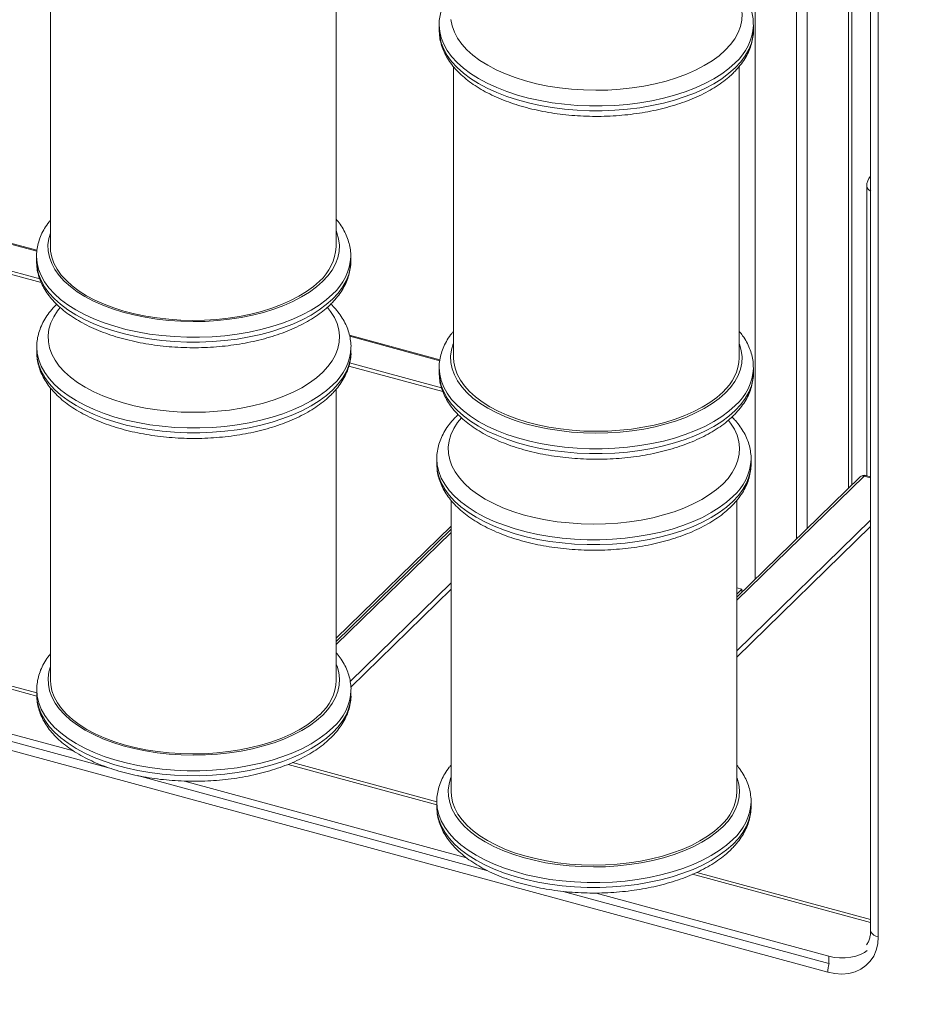
# Model space of a CAD drawing. Units: millimetres. Extents: x -3645 to 28412, y -3708 to 6184.
# Drawn here: x 11097 to 11414, y -1674 to -1330 of the extents above; entities that cross this region are included whole.
import ezdxf

# ---------------------------------------------------------------- set-up
doc = ezdxf.new("R2010")
doc.units = ezdxf.units.MM

msp = doc.modelspace()

# ---------------------------------------------------------------- linework, layer by layer
at = {"color": 8, "linetype": 'Continuous', "lineweight": 15}
for p, q in [((11354.13, -1181.31), (11354.13, -1525.76)), ((11386.8, -1188.73), (11386.8, -1493.87)), ((11102.75, -1410.89), (11069.55, -1401.87)), ((11069.3, -1411.12), (11103.73, -1420.47)), ((11243.76, -1449.21), (11212.25, -1440.65)), ((11212.23, -1449.96), (11244.42, -1458.71)), ((11392.3, -1489.58), (11347.76, -1533.06)), ((11394.59, -1490.21), (11392.3, -1489.58)), ((11347.76, -1550.71), (11394.59, -1505)), ((11247.76, -1509.27), (11207.53, -1548.53)), ((11212.41, -1561.43), (11247.76, -1526.92)), ((11047.04, -1551.43), (11102.74, -1566.57)), ((11190.69, -1590.47), (11242.72, -1604.61)), ((11332.28, -1628.95), (11394.59, -1645.89))]:
    msp.add_line(p, q, dxfattribs=at)
at = {"color": 7, "linetype": 'Continuous', "lineweight": 15}
for p, q in [((11368.6, -1185.24), (11368.6, -1511.64)), ((11372.33, -1186.26), (11372.33, -1507.99)), ((11387.96, -1492.75), (11387.96, -1188.55)), ((11394.59, -1194.31), (11394.59, -1648.61)), ((11397.26, -1196.58), (11397.26, -1650.88)), ((11107.46, -1306.97), (11107.46, -1409.3)), ((11207.46, -1409.3), (11207.46, -1307.35)), ((11243.57, -1331.68), (11243.57, -1333.4)), ((11243.57, -1333.4), (11243.57, -1333.61)), ((11353.57, -1333.4), (11353.57, -1331.68)), ((11248.6, -1346.26), (11248.6, -1448.14)), ((11348.6, -1448.14), (11348.6, -1346.14)), ((11393.22, -1388.07), (11393.22, -1489.48)), ((11102.78, -1410.54), (11069.48, -1401.49)), ((11104.26, -1421.78), (11068.98, -1412.19)), ((11102.62, -1412.65), (11102.62, -1414.37)), ((11212.62, -1414.37), (11212.62, -1412.65)), ((11102.62, -1414.37), (11102.62, -1414.58)), ((11243.8, -1448.87), (11212.18, -1440.27)), ((11102.69, -1444.41), (11102.69, -1446.13)), ((11102.69, -1446.13), (11102.7, -1446.34)), ((11212.69, -1446.13), (11212.69, -1444.41)), ((11244.82, -1459.98), (11211.99, -1451.06)), ((11243.57, -1451.69), (11243.57, -1453.4)), ((11243.57, -1453.4), (11243.57, -1453.61)), ((11353.57, -1453.4), (11353.57, -1451.69)), ((11107.53, -1458.73), (11107.53, -1561.07)), ((11207.53, -1561.07), (11207.53, -1459.11)), ((11242.72, -1483.54), (11242.72, -1485.25)), ((11242.72, -1485.25), (11242.73, -1485.46)), ((11352.72, -1485.25), (11352.72, -1483.54)), ((11390.91, -1489.87), (11347.76, -1531.98)), ((11394.59, -1489.85), (11392.83, -1489.37)), ((11247.76, -1498.12), (11247.76, -1600)), ((11347.76, -1600), (11347.76, -1498)), ((11207.53, -1546.33), (11247.76, -1507.06)), ((11247.76, -1508.18), (11207.53, -1547.45)), ((11394.59, -1507.21), (11347.76, -1552.92)), ((11247.76, -1529.13), (11212.63, -1563.42)), ((11349.46, -1529.19), (11347.76, -1528.72)), ((11347.76, -1530.85), (11349.46, -1529.19)), ((11349.46, -1529.19), (11349.46, -1530.31)), ((10911.26, -1532.82), (11128.32, -1591.82)), ((11379.57, -1663.22), (10919.67, -1538.23)), ((11102.69, -1565.48), (11048.6, -1550.78)), ((11009.02, -1556.82), (11115.56, -1585.78)), ((11102.69, -1564.41), (11102.69, -1566.13)), ((11212.69, -1566.13), (11212.69, -1564.41)), ((11102.69, -1566.13), (11102.7, -1566.34)), ((11242.75, -1603.55), (11192.25, -1589.82)), ((11137.94, -1594.43), (11260.6, -1627.77)), ((11154.43, -1596.34), (11253.12, -1623.16)), ((11242.72, -1603.54), (11242.72, -1605.26)), ((11242.72, -1605.26), (11242.73, -1605.47)), ((11352.72, -1605.26), (11352.72, -1603.54)), ((11394.59, -1644.81), (11333.75, -1628.28)), ((11287.01, -1634.94), (11380, -1660.22)), ((11298.57, -1635.52), (11380, -1657.65)), ((11380, -1660.22), (11380, -1657.65))]:
    msp.add_line(p, q, dxfattribs=at)
at = {"color": 8, "linetype": 'Continuous', "lineweight": 15, "flags": 128}
for points in [[(11343.67, -1340.51), (11345.51, -1338.53), (11347.01, -1336.47), (11348.17, -1334.35), (11348.99, -1332.19), (11349.45, -1330), (11349.56, -1327.8), (11349.31, -1325.61), (11348.7, -1323.43), (11347.74, -1321.29), (11346.44, -1319.19), (11344.8, -1317.16), (11342.83, -1315.21), (11340.94, -1313.64)], [(11247.66, -1329.8), (11248.09, -1331.99), (11248.87, -1334.15), (11250, -1336.27), (11251.48, -1338.34), (11253.28, -1340.33), (11255.4, -1342.24), (11257.83, -1344.05), (11260.54, -1345.75), (11263.51, -1347.33), (11266.74, -1348.78), (11270.18, -1350.08), (11273.83, -1351.22), (11277.65, -1352.21), (11281.61, -1353.03), (11285.69, -1353.67), (11289.87, -1354.14), (11294.1, -1354.42), (11298.37, -1354.52), (11302.64, -1354.44), (11306.88, -1354.17), (11311.06, -1353.72), (11315.15, -1353.09), (11319.13, -1352.29), (11322.97, -1351.32), (11326.63, -1350.19), (11330.09, -1348.9), (11333.34, -1347.47), (11336.34, -1345.9), (11339.07, -1344.22), (11341.52, -1342.41), (11343.67, -1340.51), (11343.67, -1340.51)], [(11347.21, -1344.9), (11344.99, -1346.88), (11342.46, -1348.75), (11339.65, -1350.51), (11336.58, -1352.16), (11333.26, -1353.66), (11329.71, -1355.03), (11325.96, -1356.25), (11322.03, -1357.3), (11317.96, -1358.19), (11313.75, -1358.91), (11309.45, -1359.45), (11305.08, -1359.81), (11300.66, -1359.99), (11296.23, -1359.98), (11291.82, -1359.8), (11287.45, -1359.42), (11283.15, -1358.87), (11278.95, -1358.15), (11274.88, -1357.25), (11270.96, -1356.18), (11267.22, -1354.96), (11263.69, -1353.58), (11260.38, -1352.07), (11257.32, -1350.42), (11254.52, -1348.65), (11252.02, -1346.77), (11249.81, -1344.79), (11247.92, -1342.73), (11246.36, -1340.59), (11245.14, -1338.4), (11244.26, -1336.16), (11243.74, -1333.9), (11243.57, -1331.71)], [(11243.57, -1333.61), (11243.74, -1335.61), (11244.26, -1337.88), (11245.14, -1340.11), (11246.36, -1342.31), (11247.92, -1344.44), (11249.81, -1346.51), (11252.02, -1348.48), (11254.52, -1350.36), (11257.32, -1352.13), (11260.38, -1353.78), (11263.69, -1355.3), (11267.22, -1356.67), (11270.96, -1357.9), (11274.88, -1358.96), (11278.95, -1359.86), (11283.15, -1360.59), (11287.45, -1361.14), (11291.82, -1361.51), (11296.23, -1361.7), (11300.66, -1361.7), (11305.08, -1361.52), (11309.45, -1361.16), (11313.75, -1360.62), (11317.96, -1359.91), (11322.03, -1359.02), (11325.96, -1357.96), (11329.71, -1356.75), (11333.26, -1355.38), (11336.58, -1353.87), (11339.65, -1352.23), (11342.46, -1350.46), (11344.99, -1348.59), (11347.21, -1346.62)], [(11347.21, -1346.62), (11349.12, -1344.56), (11350.7, -1342.43), (11351.94, -1340.24), (11352.84, -1338), (11353.38, -1335.74), (11353.57, -1333.46), (11353.57, -1333.4)], [(11107.46, -1404.49), (11106.92, -1406.38), (11106.64, -1408.57), (11106.71, -1410.77), (11107.14, -1412.96), (11107.93, -1415.12), (11109.06, -1417.24), (11110.53, -1419.31), (11112.34, -1421.3), (11114.46, -1423.21), (11116.88, -1425.02), (11119.59, -1426.72), (11122.57, -1428.3), (11125.79, -1429.74), (11129.24, -1431.04), (11132.88, -1432.19), (11136.7, -1433.18), (11140.67, -1433.99), (11144.75, -1434.64), (11148.92, -1435.1), (11153.16, -1435.39), (11157.43, -1435.49), (11161.7, -1435.41), (11165.93, -1435.14), (11170.12, -1434.69), (11174.21, -1434.06), (11178.19, -1433.26), (11182.02, -1432.29), (11185.68, -1431.16), (11189.15, -1429.87), (11192.39, -1428.44), (11195.39, -1426.87), (11198.13, -1425.18), (11200.58, -1423.38), (11202.73, -1421.48)], [(11202.73, -1421.48), (11204.56, -1419.49), (11206.07, -1417.44), (11207.23, -1415.32), (11208.05, -1413.16), (11208.51, -1410.97), (11208.62, -1408.77), (11208.36, -1406.58), (11207.76, -1404.4), (11207.46, -1403.64)], [(11206.27, -1425.87), (11204.04, -1427.84), (11201.52, -1429.72), (11198.71, -1431.48), (11195.63, -1433.12), (11192.31, -1434.63), (11188.77, -1436), (11185.02, -1437.21), (11181.09, -1438.27), (11177.01, -1439.16), (11172.81, -1439.88), (11168.5, -1440.42), (11164.13, -1440.78), (11159.72, -1440.96), (11155.29, -1440.95), (11150.87, -1440.76), (11146.5, -1440.39), (11142.2, -1439.84), (11138.01, -1439.11), (11133.93, -1438.22), (11130.02, -1437.15), (11126.28, -1435.93), (11122.74, -1434.55), (11119.43, -1433.04), (11116.37, -1431.39), (11113.58, -1429.62), (11111.07, -1427.74), (11108.87, -1425.76), (11106.98, -1423.7), (11105.41, -1421.56), (11104.19, -1419.37), (11103.32, -1417.13), (11102.79, -1414.87), (11102.62, -1412.68)], [(11102.62, -1414.58), (11102.79, -1416.58), (11103.32, -1418.85), (11104.19, -1421.08), (11105.41, -1423.28), (11106.98, -1425.41), (11108.87, -1427.47), (11111.07, -1429.45), (11113.58, -1431.33), (11116.37, -1433.1), (11119.43, -1434.75), (11122.74, -1436.27), (11126.28, -1437.64), (11130.02, -1438.87), (11133.93, -1439.93), (11138.01, -1440.83), (11142.2, -1441.56), (11146.5, -1442.11), (11150.87, -1442.48), (11155.29, -1442.67), (11159.72, -1442.67), (11164.13, -1442.49), (11168.5, -1442.13), (11172.81, -1441.59), (11177.01, -1440.87), (11181.09, -1439.98), (11185.02, -1438.93), (11188.77, -1437.71), (11192.31, -1436.35), (11195.63, -1434.84), (11198.71, -1433.2), (11201.52, -1431.43), (11204.04, -1429.56), (11206.27, -1427.59)], [(11206.27, -1427.59), (11208.17, -1425.53), (11209.75, -1423.4), (11211, -1421.21), (11211.89, -1418.97), (11212.43, -1416.71), (11212.62, -1414.43), (11212.62, -1414.37)], [(11110.85, -1430.6), (11109.96, -1431.73), (11108.63, -1433.82), (11107.64, -1435.96), (11106.99, -1438.14), (11106.71, -1440.33), (11106.78, -1442.53), (11107.21, -1444.72), (11108, -1446.88), (11109.13, -1449), (11110.6, -1451.07), (11112.41, -1453.06), (11114.53, -1454.97), (11116.95, -1456.78), (11119.66, -1458.48), (11122.64, -1460.06), (11125.86, -1461.5), (11129.31, -1462.8), (11132.95, -1463.95), (11136.77, -1464.94), (11140.74, -1465.75), (11144.82, -1466.4), (11149, -1466.86), (11153.23, -1467.15), (11157.5, -1467.25), (11161.77, -1467.17), (11166.01, -1466.9), (11170.19, -1466.45), (11174.28, -1465.82), (11178.26, -1465.02), (11182.09, -1464.05), (11185.75, -1462.92), (11189.22, -1461.63), (11192.46, -1460.2), (11195.46, -1458.63), (11198.2, -1456.94), (11200.65, -1455.14), (11202.8, -1453.24)], [(11202.8, -1453.24), (11204.63, -1451.25), (11206.14, -1449.19), (11207.3, -1447.08), (11208.12, -1444.92), (11208.58, -1442.73), (11208.69, -1440.53), (11208.44, -1438.34), (11207.83, -1436.16), (11206.87, -1434.02), (11205.56, -1431.92), (11204.49, -1430.54)], [(11248.6, -1442.99), (11248.51, -1443.24), (11247.87, -1445.41), (11247.58, -1447.61), (11247.66, -1449.81), (11248.09, -1451.99), (11248.87, -1454.16), (11250, -1456.28), (11251.48, -1458.34), (11253.28, -1460.34), (11255.4, -1462.25), (11257.83, -1464.06), (11260.54, -1465.76), (11263.51, -1467.34), (11266.74, -1468.78), (11270.18, -1470.08), (11273.83, -1471.23), (11277.65, -1472.21), (11281.61, -1473.03), (11285.69, -1473.67), (11289.87, -1474.14), (11294.1, -1474.42), (11298.37, -1474.52), (11302.64, -1474.44), (11306.88, -1474.17), (11311.06, -1473.72), (11315.15, -1473.1), (11319.13, -1472.29), (11322.97, -1471.32), (11326.63, -1470.19), (11330.09, -1468.9), (11333.34, -1467.47), (11336.34, -1465.91), (11339.07, -1464.22), (11341.52, -1462.42), (11343.67, -1460.52)], [(11343.67, -1460.52), (11345.51, -1458.53), (11347.01, -1456.47), (11348.17, -1454.35), (11348.99, -1452.19), (11349.45, -1450.01), (11349.56, -1447.81), (11349.31, -1445.61), (11348.7, -1443.43), (11348.6, -1443.18)], [(11206.34, -1457.63), (11204.11, -1459.6), (11201.59, -1461.48), (11198.78, -1463.24), (11195.71, -1464.88), (11192.38, -1466.39), (11188.84, -1467.76), (11185.09, -1468.97), (11181.16, -1470.03), (11177.08, -1470.92), (11172.88, -1471.64), (11168.58, -1472.18), (11164.2, -1472.54), (11159.79, -1472.72), (11155.36, -1472.71), (11150.94, -1472.52), (11146.57, -1472.15), (11142.27, -1471.6), (11138.08, -1470.87), (11134.01, -1469.98), (11130.09, -1468.91), (11126.35, -1467.69), (11122.82, -1466.31), (11119.51, -1464.8), (11116.45, -1463.15), (11113.65, -1461.38), (11111.14, -1459.5), (11108.94, -1457.52), (11107.05, -1455.46), (11105.49, -1453.32), (11104.26, -1451.13), (11103.39, -1448.89), (11102.86, -1446.63), (11102.69, -1444.44)], [(11102.7, -1446.34), (11102.86, -1448.34), (11103.39, -1450.61), (11104.26, -1452.84), (11105.49, -1455.04), (11107.05, -1457.17), (11108.94, -1459.23), (11111.14, -1461.21), (11113.65, -1463.09), (11116.45, -1464.86), (11119.51, -1466.51), (11122.82, -1468.03), (11126.35, -1469.4), (11130.09, -1470.63), (11134.01, -1471.69), (11138.08, -1472.59), (11142.27, -1473.32), (11146.57, -1473.87), (11150.94, -1474.24), (11155.36, -1474.43), (11159.79, -1474.43), (11164.2, -1474.25), (11168.58, -1473.89), (11172.88, -1473.35), (11177.08, -1472.63), (11181.16, -1471.74), (11185.09, -1470.69), (11188.84, -1469.47), (11192.38, -1468.11), (11195.71, -1466.6), (11198.78, -1464.96), (11201.59, -1463.19), (11204.11, -1461.32), (11206.34, -1459.35)], [(11206.34, -1459.35), (11208.25, -1457.29), (11209.83, -1455.16), (11211.07, -1452.97), (11211.96, -1450.73), (11212.51, -1448.47), (11212.69, -1446.19), (11212.69, -1446.13)], [(11347.21, -1464.91), (11344.99, -1466.88), (11342.46, -1468.75), (11339.65, -1470.52), (11336.58, -1472.16), (11333.26, -1473.67), (11329.71, -1475.03), (11325.96, -1476.25), (11322.03, -1477.31), (11317.96, -1478.19), (11313.75, -1478.91), (11309.45, -1479.45), (11305.08, -1479.81), (11300.66, -1479.99), (11296.23, -1479.99), (11291.82, -1479.8), (11287.45, -1479.43), (11283.15, -1478.88), (11278.95, -1478.15), (11274.88, -1477.25), (11270.96, -1476.19), (11267.22, -1474.96), (11263.69, -1473.59), (11260.38, -1472.07), (11257.32, -1470.42), (11254.52, -1468.65), (11252.02, -1466.77), (11249.81, -1464.79), (11247.92, -1462.73), (11246.36, -1460.6), (11245.14, -1458.4), (11244.26, -1456.17), (11243.74, -1453.9), (11243.57, -1451.71)], [(11243.57, -1453.61), (11243.74, -1455.62), (11244.26, -1457.88), (11245.14, -1460.12), (11246.36, -1462.31), (11247.92, -1464.45), (11249.81, -1466.51), (11252.02, -1468.49), (11254.52, -1470.37), (11257.32, -1472.14), (11260.38, -1473.79), (11263.69, -1475.3), (11267.22, -1476.68), (11270.96, -1477.9), (11274.88, -1478.97), (11278.95, -1479.86), (11283.15, -1480.59), (11287.45, -1481.14), (11291.82, -1481.51), (11296.23, -1481.7), (11300.66, -1481.71), (11305.08, -1481.53), (11309.45, -1481.17), (11313.75, -1480.63), (11317.96, -1479.91), (11322.03, -1479.02), (11325.96, -1477.96), (11329.71, -1476.75), (11333.26, -1475.38), (11336.58, -1473.87), (11339.65, -1472.23), (11342.46, -1470.47), (11344.99, -1468.59), (11347.21, -1466.62)], [(11347.21, -1466.62), (11349.12, -1464.56), (11350.7, -1462.43), (11351.94, -1460.24), (11352.84, -1458.01), (11353.38, -1455.74), (11353.57, -1453.46), (11353.57, -1453.4)], [(11251.33, -1469.2), (11249.99, -1470.86), (11248.66, -1472.95), (11247.67, -1475.09), (11247.02, -1477.26), (11246.74, -1479.46), (11246.81, -1481.66), (11247.24, -1483.85), (11248.03, -1486.01), (11249.16, -1488.13), (11250.63, -1490.19), (11252.44, -1492.19), (11254.56, -1494.1), (11256.98, -1495.91), (11259.69, -1497.61), (11262.67, -1499.19), (11265.89, -1500.63), (11269.34, -1501.93), (11272.98, -1503.08), (11276.8, -1504.06), (11280.77, -1504.88), (11284.85, -1505.53), (11289.03, -1505.99), (11293.26, -1506.28), (11297.53, -1506.38), (11301.8, -1506.29), (11306.04, -1506.02), (11310.22, -1505.58), (11314.31, -1504.95), (11318.29, -1504.15), (11322.12, -1503.18), (11325.78, -1502.04), (11329.25, -1500.76), (11332.49, -1499.33), (11335.49, -1497.76), (11338.23, -1496.07), (11340.68, -1494.27), (11342.83, -1492.37)], [(11342.83, -1492.37), (11344.66, -1490.38), (11346.17, -1488.32), (11347.33, -1486.21), (11348.15, -1484.05), (11348.61, -1481.86), (11348.72, -1479.66), (11348.47, -1477.46), (11347.86, -1475.29), (11346.9, -1473.14), (11345.59, -1471.05), (11344.85, -1470.06)], [(11346.37, -1496.76), (11344.14, -1498.73), (11341.62, -1500.61), (11338.81, -1502.37), (11335.74, -1504.01), (11332.41, -1505.52), (11328.87, -1506.89), (11325.12, -1508.1), (11321.19, -1509.16), (11317.11, -1510.05), (11312.91, -1510.76), (11308.61, -1511.3), (11304.23, -1511.67), (11299.82, -1511.84), (11295.39, -1511.84), (11290.97, -1511.65), (11286.6, -1511.28), (11282.3, -1510.73), (11278.11, -1510), (11274.04, -1509.1), (11270.12, -1508.04), (11266.38, -1506.81), (11262.85, -1505.44), (11259.54, -1503.92), (11256.48, -1502.27), (11253.68, -1500.5), (11251.17, -1498.62), (11248.97, -1496.65), (11247.08, -1494.58), (11245.52, -1492.45), (11244.29, -1490.26), (11243.42, -1488.02), (11242.89, -1485.75), (11242.72, -1483.57)], [(11346.37, -1498.47), (11348.28, -1496.41), (11349.86, -1494.28), (11351.1, -1492.09), (11351.99, -1489.86), (11352.54, -1487.59), (11352.72, -1485.32), (11352.72, -1485.25)], [(11242.73, -1485.46), (11242.89, -1487.47), (11243.42, -1489.73), (11244.29, -1491.97), (11245.52, -1494.16), (11247.08, -1496.3), (11248.97, -1498.36), (11251.17, -1500.34), (11253.68, -1502.22), (11256.48, -1503.99), (11259.54, -1505.64), (11262.85, -1507.15), (11266.38, -1508.53), (11270.12, -1509.75), (11274.04, -1510.82), (11278.11, -1511.72), (11282.3, -1512.44), (11286.6, -1512.99), (11290.97, -1513.36), (11295.39, -1513.55), (11299.82, -1513.56), (11304.23, -1513.38), (11308.61, -1513.02), (11312.91, -1512.48), (11317.11, -1511.76), (11321.19, -1510.87), (11325.12, -1509.82), (11328.87, -1508.6), (11332.41, -1507.23), (11335.74, -1505.73), (11338.81, -1504.08), (11341.62, -1502.32), (11344.14, -1500.45), (11346.37, -1498.47)], [(11107.53, -1556.25), (11106.99, -1558.14), (11106.71, -1560.33), (11106.78, -1562.53), (11107.21, -1564.72), (11108, -1566.89), (11109.13, -1569.01), (11110.6, -1571.07), (11112.41, -1573.07), (11114.53, -1574.97), (11116.95, -1576.79), (11119.66, -1578.49), (11122.64, -1580.06), (11125.86, -1581.51), (11129.31, -1582.81), (11132.95, -1583.95), (11136.77, -1584.94), (11140.74, -1585.76), (11144.82, -1586.4), (11149, -1586.87), (11153.23, -1587.15), (11157.5, -1587.25), (11161.77, -1587.17), (11166.01, -1586.9), (11170.19, -1586.45), (11174.28, -1585.82), (11178.26, -1585.02), (11182.09, -1584.05), (11185.75, -1582.92), (11189.22, -1581.63), (11192.46, -1580.2), (11195.46, -1578.64), (11198.2, -1576.95), (11200.65, -1575.15), (11202.8, -1573.24)], [(11202.8, -1573.24), (11204.63, -1571.26), (11206.14, -1569.2), (11207.3, -1567.08), (11208.12, -1564.92), (11208.58, -1562.74), (11208.69, -1560.54), (11208.44, -1558.34), (11207.83, -1556.16), (11207.53, -1555.4)], [(11206.34, -1577.63), (11204.11, -1579.61), (11201.59, -1581.48), (11198.78, -1583.25), (11195.71, -1584.89), (11192.38, -1586.4), (11188.84, -1587.76), (11185.09, -1588.98), (11181.16, -1590.03), (11177.08, -1590.92), (11172.88, -1591.64), (11168.58, -1592.18), (11164.2, -1592.54), (11159.79, -1592.72), (11155.36, -1592.72), (11150.94, -1592.53), (11146.57, -1592.16), (11142.27, -1591.61), (11138.08, -1590.88), (11134.01, -1589.98), (11130.09, -1588.91), (11126.35, -1587.69), (11122.82, -1586.32), (11119.51, -1584.8), (11116.45, -1583.15), (11113.65, -1581.38), (11111.14, -1579.5), (11108.94, -1577.52), (11107.05, -1575.46), (11105.49, -1573.32), (11104.26, -1571.13), (11103.39, -1568.9), (11102.86, -1566.63), (11102.69, -1564.44)], [(11102.7, -1566.34), (11102.86, -1568.34), (11103.39, -1570.61), (11104.26, -1572.85), (11105.49, -1575.04), (11107.05, -1577.17), (11108.94, -1579.24), (11111.14, -1581.21), (11113.65, -1583.1), (11116.45, -1584.87), (11119.51, -1586.51), (11122.82, -1588.03), (11126.35, -1589.41), (11130.09, -1590.63), (11134.01, -1591.69), (11138.08, -1592.59), (11142.27, -1593.32), (11146.57, -1593.87), (11150.94, -1594.24), (11155.36, -1594.43), (11159.79, -1594.44), (11164.2, -1594.26), (11168.58, -1593.9), (11172.88, -1593.35), (11177.08, -1592.64), (11181.16, -1591.75), (11185.09, -1590.69), (11188.84, -1589.48), (11192.38, -1588.11), (11195.71, -1586.6), (11198.78, -1584.96), (11201.59, -1583.2), (11204.11, -1581.32), (11206.34, -1579.35)], [(11206.34, -1579.35), (11208.25, -1577.29), (11209.83, -1575.16), (11211.07, -1572.97), (11211.96, -1570.73), (11212.51, -1568.47), (11212.69, -1566.19), (11212.69, -1566.13)], [(11247.76, -1594.84), (11247.67, -1595.09), (11247.02, -1597.27), (11246.74, -1599.46), (11246.81, -1601.66), (11247.24, -1603.85), (11248.03, -1606.01), (11249.16, -1608.13), (11250.63, -1610.2), (11252.44, -1612.19), (11254.56, -1614.1), (11256.98, -1615.91), (11259.69, -1617.61), (11262.67, -1619.19), (11265.89, -1620.63), (11269.34, -1621.93), (11272.98, -1623.08), (11276.8, -1624.07), (11280.77, -1624.89), (11284.85, -1625.53), (11289.03, -1625.99), (11293.26, -1626.28), (11297.53, -1626.38), (11301.8, -1626.3), (11306.04, -1626.03), (11310.22, -1625.58), (11314.31, -1624.95), (11318.29, -1624.15), (11322.12, -1623.18), (11325.78, -1622.05), (11329.25, -1620.76), (11332.49, -1619.33), (11335.49, -1617.76), (11338.23, -1616.07), (11340.68, -1614.27), (11342.83, -1612.37)], [(11342.83, -1612.37), (11344.66, -1610.38), (11346.17, -1608.33), (11347.33, -1606.21), (11348.15, -1604.05), (11348.61, -1601.86), (11348.72, -1599.66), (11348.47, -1597.47), (11347.86, -1595.29), (11347.76, -1595.03)], [(11346.37, -1616.76), (11344.14, -1618.73), (11341.62, -1620.61), (11338.81, -1622.37), (11335.74, -1624.01), (11332.41, -1625.52), (11328.87, -1626.89), (11325.12, -1628.1), (11321.19, -1629.16), (11317.11, -1630.05), (11312.91, -1630.77), (11308.61, -1631.31), (11304.23, -1631.67), (11299.82, -1631.85), (11295.39, -1631.84), (11290.97, -1631.65), (11286.6, -1631.28), (11282.3, -1630.73), (11278.11, -1630), (11274.04, -1629.11), (11270.12, -1628.04), (11266.38, -1626.82), (11262.85, -1625.44), (11259.54, -1623.93), (11256.48, -1622.28), (11253.68, -1620.51), (11251.17, -1618.63), (11248.97, -1616.65), (11247.08, -1614.59), (11245.52, -1612.45), (11244.29, -1610.26), (11243.42, -1608.02), (11242.89, -1605.76), (11242.72, -1603.57)], [(11242.73, -1605.47), (11242.89, -1607.47), (11243.42, -1609.74), (11244.29, -1611.97), (11245.52, -1614.17), (11247.08, -1616.3), (11248.97, -1618.36), (11251.17, -1620.34), (11253.68, -1622.22), (11256.48, -1623.99), (11259.54, -1625.64), (11262.85, -1627.16), (11266.38, -1628.53), (11270.12, -1629.76), (11274.04, -1630.82), (11278.11, -1631.72), (11282.3, -1632.45), (11286.6, -1633), (11290.97, -1633.37), (11295.39, -1633.56), (11299.82, -1633.56), (11304.23, -1633.38), (11308.61, -1633.02), (11312.91, -1632.48), (11317.11, -1631.76), (11321.19, -1630.87), (11325.12, -1629.82), (11328.87, -1628.6), (11332.41, -1627.24), (11335.74, -1625.73), (11338.81, -1624.09), (11341.62, -1622.32), (11344.14, -1620.45), (11346.37, -1618.48)], [(11346.37, -1618.48), (11348.28, -1616.42), (11349.86, -1614.29), (11351.1, -1612.1), (11351.99, -1609.86), (11352.54, -1607.6), (11352.72, -1605.32), (11352.72, -1605.26)], [(11394.59, -1648.61), (11394.62, -1648.87), (11394.82, -1649.37), (11395.2, -1649.83), (11395.75, -1650.25), (11396.44, -1650.61), (11397.26, -1650.88)]]:
    msp.add_lwpolyline(points, dxfattribs=at)
at = {"color": 7, "linetype": 'Continuous', "lineweight": 15, "flags": 128}
for points in [[(11353.57, -1331.68), (11353.57, -1331.75), (11353.57, -1331.79)], [(11107.46, -1409.3), (11107.55, -1410.82), (11107.97, -1412.97), (11108.74, -1415.09), (11109.85, -1417.17), (11111.29, -1419.19), (11113.06, -1421.15), (11115.14, -1423.02), (11117.52, -1424.79), (11120.17, -1426.46), (11123.09, -1428.01), (11126.25, -1429.42), (11129.63, -1430.7), (11133.2, -1431.82), (11136.95, -1432.79), (11140.83, -1433.59), (11144.84, -1434.22), (11148.93, -1434.68), (11153.08, -1434.96), (11157.27, -1435.06), (11161.45, -1434.97), (11165.61, -1434.71), (11169.71, -1434.27), (11173.72, -1433.66), (11177.62, -1432.87), (11181.38, -1431.92), (11184.97, -1430.81), (11188.37, -1429.55), (11191.55, -1428.14), (11194.49, -1426.61), (11197.17, -1424.95), (11199.57, -1423.19), (11201.68, -1421.32)], [(11212.62, -1412.65), (11212.62, -1412.71), (11212.62, -1412.76)], [(11212.69, -1444.41), (11212.69, -1444.47), (11212.69, -1444.52)], [(11342.83, -1460.16), (11340.72, -1462.02), (11338.31, -1463.79), (11335.63, -1465.45), (11332.69, -1466.98), (11329.51, -1468.38), (11326.11, -1469.65), (11322.52, -1470.76), (11318.77, -1471.71), (11314.87, -1472.49), (11310.85, -1473.11), (11306.75, -1473.55), (11302.6, -1473.81), (11298.41, -1473.89), (11294.23, -1473.79), (11290.08, -1473.52), (11285.98, -1473.06), (11281.98, -1472.43), (11278.09, -1471.63), (11274.35, -1470.66), (11270.78, -1469.54), (11267.4, -1468.26), (11264.24, -1466.85), (11261.32, -1465.3), (11258.66, -1463.63), (11256.29, -1461.86), (11254.21, -1459.98), (11252.44, -1458.03), (11250.99, -1456.01), (11249.88, -1453.93), (11249.11, -1451.81), (11248.69, -1449.66), (11248.6, -1448.14)], [(11353.57, -1451.69), (11353.57, -1451.75), (11353.57, -1451.79)], [(11352.72, -1483.54), (11352.72, -1483.6), (11352.72, -1483.65)], [(11107.53, -1561.07), (11107.62, -1562.58), (11108.04, -1564.73), (11108.81, -1566.85), (11109.92, -1568.93), (11111.36, -1570.95), (11113.13, -1572.91), (11115.21, -1574.78), (11117.59, -1576.56), (11120.24, -1578.22), (11123.16, -1579.77), (11126.32, -1581.19), (11129.7, -1582.46), (11133.27, -1583.59), (11137.02, -1584.55), (11140.91, -1585.35), (11144.91, -1585.98), (11149, -1586.44), (11153.16, -1586.72), (11157.34, -1586.82), (11161.52, -1586.74), (11165.68, -1586.47), (11169.78, -1586.03), (11173.79, -1585.42), (11177.69, -1584.63), (11181.45, -1583.68), (11185.04, -1582.57), (11188.44, -1581.31), (11191.62, -1579.91), (11194.56, -1578.37), (11197.24, -1576.71), (11199.64, -1574.95), (11201.75, -1573.08)], [(11212.69, -1564.41), (11212.69, -1564.48), (11212.69, -1564.52)], [(11341.98, -1612.02), (11339.88, -1613.88), (11337.47, -1615.65), (11334.79, -1617.3), (11331.85, -1618.84), (11328.67, -1620.24), (11325.27, -1621.5), (11321.68, -1622.61), (11317.92, -1623.56), (11314.02, -1624.35), (11310.01, -1624.96), (11305.91, -1625.4), (11301.75, -1625.67), (11297.57, -1625.75), (11293.39, -1625.65), (11289.23, -1625.37), (11285.14, -1624.91), (11281.14, -1624.28), (11277.25, -1623.48), (11273.51, -1622.52), (11269.93, -1621.39), (11266.55, -1620.12), (11263.39, -1618.7), (11260.48, -1617.15), (11257.82, -1615.49), (11255.44, -1613.71), (11253.36, -1611.84), (11251.59, -1609.88), (11250.15, -1607.86), (11249.04, -1605.78), (11248.27, -1603.66), (11247.85, -1601.52), (11247.76, -1600)], [(11352.72, -1603.54), (11352.72, -1603.6), (11352.72, -1603.65)], [(11397.26, -1650.88), (11397.08, -1653.27), (11396.54, -1655.52), (11395.66, -1657.57), (11394.45, -1659.39), (11392.94, -1660.94), (11391.16, -1662.18), (11389.14, -1663.1), (11386.92, -1663.67), (11384.56, -1663.88), (11382.09, -1663.73), (11379.57, -1663.22)], [(11380, -1657.65), (11381.82, -1658.03), (11383.74, -1658.22), (11385.7, -1658.21), (11387.62, -1658.01), (11389.43, -1657.62), (11391.05, -1657.06), (11392.43, -1656.34), (11393.38, -1655.62)]]:
    msp.add_lwpolyline(points, dxfattribs=at)
at = {"color": 8, "linetype": 'Continuous', "lineweight": 15}
for centre, radius, start, end in [((11334.76, -1330.77), 18.83, 311.3748, 356.8998), ((11395.5, -1387.72), 2.3, 188.6094, 246.8792), ((11193.82, -1411.74), 18.83, 311.3718, 356.9028), ((11193.89, -1443.5), 18.83, 311.3699, 356.9047), ((11334.76, -1450.78), 18.83, 311.3748, 356.8998), ((11333.92, -1482.63), 18.83, 311.3729, 356.9017), ((11391.85, -1490.94), 1.43, 71.5774, 131.3321), ((11392.74, -1489.9), 0.543, 80.8516, 143.8463), ((11193.89, -1563.5), 18.83, 311.3699, 356.9047), ((11333.92, -1602.63), 18.83, 311.3729, 356.9017), ((11390.78, -1663.4), 11.21, 163.5529, 179.0847)]:
    msp.add_arc(centre, radius, start, end, dxfattribs=at)
at = {"color": 7, "linetype": 'Continuous', "lineweight": 15}
for centre, radius, start, end in [((11398.22, -1388.07), 5, 136.5258, 180), ((11190.46, -1408.53), 17.02, 311.2541, 357.3854), ((11331.6, -1447.36), 17.02, 311.2543, 357.3833), ((11392.3, -1491.3), 2, 74.7955, 134.305), ((11190.53, -1560.29), 17.02, 311.2563, 357.3813), ((11330.76, -1599.22), 17.02, 311.253, 357.3846)]:
    msp.add_arc(centre, radius, start, end, dxfattribs=at)
for points, knots in [([(11353.57, -1331.81), (11353.57, -1331.81), (11353.48, -1331.02), (11353.52, -1329.46), (11353.01, -1327.12), (11352.26, -1324.84), (11351.2, -1322.59), (11349.83, -1320.41), (11348.16, -1318.28), (11346.19, -1316.24), (11344.12, -1314.42), (11342.6, -1313.34), (11341.94, -1312.86)], [0, 0, 0, 0, 0.000053, 0.109916, 0.219598, 0.329842, 0.441431, 0.554897, 0.67043, 0.787865, 0.906801, 1, 1, 1, 1]), ([(11254.06, -1313.68), (11253.34, -1314.24), (11251.79, -1315.45), (11249.75, -1317.44), (11247.89, -1319.6), (11246.36, -1321.86), (11245.15, -1324.18), (11244.27, -1326.54), (11243.75, -1328.92), (11243.53, -1330.66), (11243.58, -1331.58), (11243.59, -1331.72)], [0, 0, 0, 0, 0.113934, 0.242366, 0.370035, 0.496331, 0.62065, 0.742615, 0.862236, 0.979967, 1, 1, 1, 1]), ([(11243.6, -1333.65), (11243.61, -1334.23), (11243.64, -1335.59), (11244.06, -1337.72), (11244.78, -1340.01), (11245.82, -1342.26), (11247.15, -1344.45), (11248.79, -1346.58), (11250.73, -1348.64), (11252.96, -1350.61), (11255.45, -1352.47), (11258.21, -1354.22), (11261.2, -1355.83), (11264.4, -1357.31), (11267.79, -1358.65), (11271.35, -1359.84), (11275.06, -1360.87), (11278.9, -1361.75), (11282.85, -1362.47), (11286.88, -1363.02), (11290.98, -1363.41), (11295.12, -1363.63), (11299.27, -1363.69), (11303.43, -1363.58), (11307.55, -1363.3), (11311.63, -1362.85), (11315.63, -1362.24), (11319.54, -1361.47), (11323.33, -1360.54), (11326.99, -1359.46), (11330.5, -1358.22), (11333.83, -1356.84), (11336.96, -1355.31), (11339.88, -1353.64), (11342.57, -1351.84), (11344.76, -1350.12), (11345.98, -1348.98), (11346.47, -1348.52)], [0, 0, 0, 0, 0.019849, 0.046766, 0.073799, 0.101146, 0.128942, 0.157246, 0.186024, 0.215181, 0.244595, 0.274146, 0.303743, 0.333316, 0.362838, 0.392302, 0.421708, 0.451058, 0.480364, 0.509631, 0.538869, 0.568089, 0.597299, 0.626507, 0.655722, 0.684952, 0.714206, 0.743495, 0.772826, 0.802213, 0.831663, 0.861186, 0.890787, 0.920465, 0.950209, 0.979982, 1, 1, 1, 1]), ([(11346.47, -1348.52), (11346.84, -1348.15), (11347.89, -1347.09), (11349.41, -1345.25), (11350.92, -1342.99), (11352.09, -1340.66), (11352.94, -1338.3), (11353.42, -1335.91), (11353.61, -1334.28), (11353.56, -1333.46), (11353.56, -1333.42)], [0, 0, 0, 0, 0.084453, 0.241637, 0.397431, 0.550724, 0.701083, 0.848584, 0.993833, 1, 1, 1, 1]), ([(11107.46, -1400.05), (11107.3, -1400.23), (11106.53, -1401.12), (11105.43, -1402.83), (11104.2, -1405.14), (11103.32, -1407.51), (11102.8, -1409.89), (11102.59, -1411.62), (11102.64, -1412.55), (11102.65, -1412.69)], [0, 0, 0, 0, 0.048624, 0.239357, 0.427107, 0.611297, 0.791954, 0.969752, 1, 1, 1, 1]), ([(11212.62, -1412.78), (11212.62, -1412.78), (11212.69, -1411.98), (11212.51, -1410.43), (11212.09, -1408.09), (11211.32, -1405.8), (11210.25, -1403.56), (11208.98, -1401.49), (11207.94, -1400.22), (11207.46, -1399.64)], [0, 0, 0, 0, 0.000076, 0.168829, 0.337306, 0.506644, 0.678049, 0.852344, 1, 1, 1, 1]), ([(11102.66, -1414.62), (11102.67, -1415.2), (11102.7, -1416.56), (11103.11, -1418.69), (11103.84, -1420.98), (11104.87, -1423.23), (11106.21, -1425.42), (11107.85, -1427.55), (11109.79, -1429.61), (11112.01, -1431.58), (11114.51, -1433.44), (11117.26, -1435.18), (11120.25, -1436.8), (11123.45, -1438.28), (11126.84, -1439.62), (11130.41, -1440.81), (11134.12, -1441.84), (11137.96, -1442.72), (11141.9, -1443.44), (11145.94, -1443.99), (11150.03, -1444.38), (11154.17, -1444.6), (11158.33, -1444.66), (11162.48, -1444.55), (11166.61, -1444.27), (11170.68, -1443.82), (11174.69, -1443.21), (11178.6, -1442.44), (11182.39, -1441.51), (11186.05, -1440.43), (11189.55, -1439.19), (11192.88, -1437.8), (11196.02, -1436.28), (11198.94, -1434.61), (11201.63, -1432.81), (11203.82, -1431.09), (11205.03, -1429.95), (11205.52, -1429.49)], [0, 0, 0, 0, 0.019849, 0.046766, 0.073799, 0.101145, 0.128943, 0.157245, 0.186024, 0.215181, 0.244595, 0.274146, 0.303742, 0.333314, 0.362839, 0.392303, 0.421708, 0.451059, 0.480363, 0.509631, 0.538869, 0.568088, 0.597299, 0.626507, 0.655723, 0.684953, 0.714206, 0.743494, 0.772826, 0.802213, 0.831663, 0.861186, 0.890787, 0.920466, 0.950209, 0.979982, 1, 1, 1, 1]), ([(11205.52, -1429.49), (11205.89, -1429.12), (11206.95, -1428.05), (11208.47, -1426.22), (11209.97, -1423.96), (11211.14, -1421.63), (11211.99, -1419.27), (11212.47, -1416.88), (11212.67, -1415.25), (11212.62, -1414.43), (11212.62, -1414.39)], [0, 0, 0, 0, 0.084454, 0.241638, 0.397434, 0.550726, 0.701087, 0.848584, 0.993833, 1, 1, 1, 1]), ([(11109.69, -1429.44), (11109.43, -1429.69), (11108.44, -1430.61), (11107.03, -1432.33), (11105.48, -1434.58), (11104.28, -1436.9), (11103.39, -1439.27), (11102.88, -1441.65), (11102.66, -1443.38), (11102.71, -1444.31), (11102.72, -1444.45)], [0, 0, 0, 0, 0.057876, 0.216634, 0.373684, 0.528279, 0.679941, 0.828694, 0.975094, 1, 1, 1, 1]), ([(11212.69, -1444.54), (11212.69, -1444.54), (11212.76, -1443.74), (11212.58, -1442.19), (11212.16, -1439.85), (11211.39, -1437.56), (11210.32, -1435.32), (11208.95, -1433.14), (11207.4, -1431.13), (11206.19, -1429.92), (11205.64, -1429.36)], [0, 0, 0, 0, 0.0000644, 0.1433964, 0.286493, 0.4303215, 0.5759053, 0.723938, 0.8746663, 1, 1, 1, 1]), ([(11248.6, -1438.85), (11248.38, -1439.11), (11247.53, -1440.08), (11246.37, -1441.86), (11245.15, -1444.18), (11244.27, -1446.54), (11243.75, -1448.93), (11243.53, -1450.66), (11243.58, -1451.59), (11243.59, -1451.72)], [0, 0, 0, 0, 0.068222, 0.255025, 0.438906, 0.619304, 0.796235, 0.97037, 1, 1, 1, 1]), ([(11353.57, -1451.82), (11353.57, -1451.82), (11353.48, -1451.02), (11353.52, -1449.46), (11353.01, -1447.13), (11352.27, -1444.84), (11351.19, -1442.6), (11349.98, -1440.62), (11349.01, -1439.43), (11348.6, -1438.93)], [0, 0, 0, 0, 0.000083, 0.172534, 0.344703, 0.517752, 0.692914, 0.871021, 1, 1, 1, 1]), ([(11102.73, -1446.38), (11102.74, -1446.96), (11102.77, -1448.32), (11103.18, -1450.45), (11103.91, -1452.74), (11104.94, -1454.99), (11106.28, -1457.18), (11107.92, -1459.31), (11109.86, -1461.37), (11112.08, -1463.33), (11114.58, -1465.2), (11117.34, -1466.94), (11120.32, -1468.56), (11123.52, -1470.04), (11126.92, -1471.38), (11130.48, -1472.57), (11134.19, -1473.6), (11138.03, -1474.48), (11141.98, -1475.2), (11146.01, -1475.75), (11150.11, -1476.14), (11154.24, -1476.36), (11158.4, -1476.42), (11162.55, -1476.31), (11166.68, -1476.03), (11170.75, -1475.58), (11174.76, -1474.97), (11178.67, -1474.2), (11182.46, -1473.27), (11186.12, -1472.19), (11189.62, -1470.95), (11192.95, -1469.56), (11196.09, -1468.04), (11199.01, -1466.37), (11201.7, -1464.57), (11203.89, -1462.85), (11205.1, -1461.71), (11205.59, -1461.25)], [0, 0, 0, 0, 0.019849, 0.046766, 0.073798, 0.101145, 0.128942, 0.157245, 0.186024, 0.215181, 0.244595, 0.274146, 0.303742, 0.333314, 0.362838, 0.392302, 0.421708, 0.451059, 0.480363, 0.509631, 0.538869, 0.568089, 0.597299, 0.626507, 0.655722, 0.684952, 0.714206, 0.743495, 0.772826, 0.802213, 0.831663, 0.861186, 0.890787, 0.920466, 0.950209, 0.979982, 1, 1, 1, 1]), ([(11205.59, -1461.25), (11205.96, -1460.88), (11207.02, -1459.81), (11208.54, -1457.98), (11210.04, -1455.72), (11211.22, -1453.39), (11212.07, -1451.03), (11212.55, -1448.64), (11212.74, -1447.01), (11212.69, -1446.19), (11212.69, -1446.15)], [0, 0, 0, 0, 0.084453, 0.241638, 0.397433, 0.550725, 0.701083, 0.848584, 0.993833, 1, 1, 1, 1]), ([(11243.6, -1453.65), (11243.61, -1454.23), (11243.64, -1455.59), (11244.06, -1457.72), (11244.78, -1460.02), (11245.82, -1462.26), (11247.15, -1464.46), (11248.79, -1466.59), (11250.73, -1468.64), (11252.96, -1470.61), (11255.45, -1472.47), (11258.21, -1474.22), (11261.2, -1475.84), (11264.4, -1477.32), (11267.79, -1478.65), (11271.35, -1479.84), (11275.06, -1480.88), (11278.9, -1481.75), (11282.85, -1482.47), (11286.88, -1483.03), (11290.98, -1483.41), (11295.12, -1483.64), (11299.27, -1483.69), (11303.43, -1483.58), (11307.55, -1483.3), (11311.63, -1482.86), (11315.63, -1482.25), (11319.54, -1481.48), (11323.33, -1480.55), (11326.99, -1479.46), (11330.5, -1478.22), (11333.83, -1476.84), (11336.96, -1475.31), (11339.88, -1473.64), (11342.57, -1471.84), (11344.76, -1470.13), (11345.98, -1468.98), (11346.47, -1468.52)], [0, 0, 0, 0, 0.019849, 0.046766, 0.073799, 0.101146, 0.128942, 0.157246, 0.186024, 0.215181, 0.244595, 0.274146, 0.303743, 0.333316, 0.362838, 0.392302, 0.421708, 0.451058, 0.480364, 0.509631, 0.538869, 0.568089, 0.597299, 0.626507, 0.655722, 0.684952, 0.714206, 0.743495, 0.772826, 0.802213, 0.831663, 0.861186, 0.890787, 0.920465, 0.950209, 0.979982, 1, 1, 1, 1]), ([(11346.47, -1468.52), (11346.84, -1468.15), (11347.89, -1467.09), (11349.41, -1465.25), (11350.92, -1462.99), (11352.09, -1460.67), (11352.94, -1458.3), (11353.42, -1455.92), (11353.61, -1454.29), (11353.56, -1453.46), (11353.56, -1453.43)], [0, 0, 0, 0, 0.084453, 0.241637, 0.397432, 0.550724, 0.701084, 0.848585, 0.993833, 1, 1, 1, 1]), ([(11250.24, -1468.06), (11249.8, -1468.48), (11248.63, -1469.57), (11247.06, -1471.46), (11245.51, -1473.71), (11244.31, -1476.03), (11243.42, -1478.39), (11242.91, -1480.78), (11242.69, -1482.51), (11242.74, -1483.44), (11242.75, -1483.57)], [0, 0, 0, 0, 0.093376, 0.246152, 0.397284, 0.546051, 0.692, 0.835145, 0.976032, 1, 1, 1, 1]), ([(11352.72, -1483.67), (11352.72, -1483.67), (11352.79, -1482.86), (11352.61, -1481.32), (11352.19, -1478.98), (11351.42, -1476.69), (11350.36, -1474.45), (11348.98, -1472.26), (11347.55, -1470.4), (11346.48, -1469.32), (11346.06, -1468.89)], [0, 0, 0, 0, 0.0000664, 0.1478676, 0.2954221, 0.4437308, 0.5938508, 0.7464948, 0.901919, 1, 1, 1, 1]), ([(11345.62, -1500.37), (11345.99, -1500), (11347.05, -1498.94), (11348.57, -1497.1), (11350.07, -1494.85), (11351.25, -1492.52), (11352.1, -1490.15), (11352.57, -1487.77), (11352.77, -1486.14), (11352.72, -1485.31), (11352.72, -1485.28)], [0, 0, 0, 0, 0.084453, 0.241637, 0.397431, 0.550724, 0.701083, 0.848584, 0.993828, 1, 1, 1, 1]), ([(11242.76, -1485.5), (11242.77, -1486.08), (11242.8, -1487.45), (11243.21, -1489.57), (11243.94, -1491.87), (11244.97, -1494.11), (11246.31, -1496.31), (11247.95, -1498.44), (11249.89, -1500.5), (11252.11, -1502.46), (11254.61, -1504.32), (11257.37, -1506.07), (11260.35, -1507.69), (11263.55, -1509.17), (11266.95, -1510.5), (11270.51, -1511.69), (11274.22, -1512.73), (11278.06, -1513.61), (11282.01, -1514.32), (11286.04, -1514.88), (11290.14, -1515.27), (11294.27, -1515.49), (11298.43, -1515.54), (11302.58, -1515.43), (11306.71, -1515.15), (11310.78, -1514.71), (11314.79, -1514.1), (11318.7, -1513.33), (11322.49, -1512.4), (11326.15, -1511.31), (11329.65, -1510.08), (11332.98, -1508.69), (11336.12, -1507.16), (11339.04, -1505.5), (11341.73, -1503.69), (11343.92, -1501.98), (11345.13, -1500.83), (11345.62, -1500.37)], [0, 0, 0, 0, 0.019849, 0.046766, 0.073799, 0.101146, 0.128942, 0.157246, 0.186024, 0.215183, 0.244595, 0.274146, 0.303743, 0.333315, 0.362838, 0.392302, 0.421708, 0.45106, 0.480364, 0.509631, 0.538869, 0.568089, 0.597298, 0.626507, 0.655722, 0.684952, 0.714207, 0.743494, 0.772826, 0.802212, 0.831664, 0.861186, 0.890787, 0.920465, 0.950209, 0.979982, 1, 1, 1, 1]), ([(11107.53, -1551.81), (11107.37, -1551.99), (11106.6, -1552.89), (11105.5, -1554.59), (11104.27, -1556.91), (11103.4, -1559.27), (11102.88, -1561.65), (11102.66, -1563.39), (11102.71, -1564.31), (11102.72, -1564.45)], [0, 0, 0, 0, 0.048624, 0.239357, 0.427107, 0.611297, 0.791954, 0.969752, 1, 1, 1, 1]), ([(11212.69, -1564.54), (11212.69, -1564.54), (11212.76, -1563.74), (11212.58, -1562.2), (11212.16, -1559.86), (11211.39, -1557.57), (11210.32, -1555.33), (11209.05, -1553.26), (11208.01, -1551.98), (11207.53, -1551.4)], [0, 0, 0, 0, 0.0000759, 0.1688292, 0.3373056, 0.5066437, 0.6780483, 0.8523362, 1, 1, 1, 1]), ([(11102.73, -1566.38), (11102.74, -1566.96), (11102.77, -1568.32), (11103.18, -1570.45), (11103.91, -1572.74), (11104.94, -1574.99), (11106.28, -1577.18), (11107.92, -1579.32), (11109.86, -1581.37), (11112.08, -1583.34), (11114.58, -1585.2), (11117.34, -1586.95), (11120.32, -1588.56), (11123.52, -1590.04), (11126.92, -1591.38), (11130.48, -1592.57), (11134.19, -1593.6), (11138.03, -1594.48), (11141.98, -1595.2), (11146.01, -1595.75), (11150.11, -1596.14), (11154.24, -1596.37), (11158.4, -1596.42), (11162.55, -1596.31), (11166.68, -1596.03), (11170.75, -1595.58), (11174.76, -1594.97), (11178.67, -1594.2), (11182.46, -1593.27), (11186.12, -1592.19), (11189.62, -1590.95), (11192.95, -1589.57), (11196.09, -1588.04), (11199.01, -1586.37), (11201.7, -1584.57), (11203.89, -1582.85), (11205.1, -1581.71), (11205.59, -1581.25)], [0, 0, 0, 0, 0.019849, 0.046766, 0.073798, 0.101145, 0.128942, 0.157245, 0.186024, 0.215181, 0.244595, 0.274146, 0.303742, 0.333314, 0.362838, 0.392302, 0.421708, 0.451059, 0.480363, 0.509631, 0.538869, 0.568089, 0.597299, 0.626507, 0.655722, 0.684952, 0.714206, 0.743495, 0.772826, 0.802213, 0.831663, 0.861186, 0.890787, 0.920466, 0.950209, 0.979982, 1, 1, 1, 1]), ([(11205.59, -1581.25), (11205.96, -1580.88), (11207.02, -1579.82), (11208.54, -1577.98), (11210.04, -1575.72), (11211.22, -1573.4), (11212.07, -1571.03), (11212.55, -1568.65), (11212.74, -1567.01), (11212.69, -1566.19), (11212.69, -1566.16)], [0, 0, 0, 0, 0.084453, 0.241638, 0.397433, 0.550726, 0.701084, 0.848584, 0.993833, 1, 1, 1, 1]), ([(11247.76, -1590.7), (11247.54, -1590.96), (11246.69, -1591.93), (11245.53, -1593.72), (11244.3, -1596.03), (11243.43, -1598.4), (11242.91, -1600.78), (11242.69, -1602.51), (11242.74, -1603.44), (11242.75, -1603.58)], [0, 0, 0, 0, 0.068222, 0.255025, 0.438906, 0.619304, 0.796235, 0.970375, 1, 1, 1, 1]), ([(11352.72, -1603.67), (11352.72, -1603.67), (11352.79, -1602.94), (11352.61, -1601.29), (11352.19, -1598.99), (11351.42, -1596.69), (11350.35, -1594.46), (11349.14, -1592.47), (11348.17, -1591.28), (11347.76, -1590.78)], [0, 0, 0, 0, 0.000077, 0.172534, 0.344703, 0.517751, 0.692914, 0.871021, 1, 1, 1, 1]), ([(11242.76, -1605.51), (11242.77, -1606.09), (11242.8, -1607.45), (11243.21, -1609.58), (11243.94, -1611.87), (11244.97, -1614.12), (11246.31, -1616.31), (11247.95, -1618.44), (11249.89, -1620.5), (11252.11, -1622.47), (11254.61, -1624.33), (11257.37, -1626.07), (11260.35, -1627.69), (11263.55, -1629.17), (11266.95, -1630.51), (11270.51, -1631.7), (11274.22, -1632.73), (11278.06, -1633.61), (11282.01, -1634.33), (11286.04, -1634.88), (11290.14, -1635.27), (11294.27, -1635.49), (11298.43, -1635.55), (11302.58, -1635.44), (11306.71, -1635.16), (11310.78, -1634.71), (11314.79, -1634.1), (11318.7, -1633.33), (11322.49, -1632.4), (11326.15, -1631.32), (11329.65, -1630.08), (11332.98, -1628.69), (11336.12, -1627.17), (11339.04, -1625.5), (11341.73, -1623.7), (11343.92, -1621.98), (11345.13, -1620.84), (11345.62, -1620.38)], [0, 0, 0, 0, 0.0198494, 0.0467661, 0.0737994, 0.1011459, 0.1289423, 0.1572462, 0.1860238, 0.2151825, 0.244595, 0.2741456, 0.3037431, 0.3333155, 0.3628381, 0.3923021, 0.4217075, 0.4510599, 0.4803642, 0.5096306, 0.538869, 0.568089, 0.5972985, 0.6265068, 0.6557222, 0.6849522, 0.7142069, 0.7434945, 0.7728261, 0.8022125, 0.8316635, 0.8611861, 0.8907874, 0.9204655, 0.9502091, 0.9799822, 1, 1, 1, 1]), ([(11345.62, -1620.38), (11345.99, -1620.01), (11347.05, -1618.94), (11348.57, -1617.11), (11350.07, -1614.85), (11351.25, -1612.52), (11352.1, -1610.16), (11352.57, -1607.77), (11352.77, -1606.14), (11352.72, -1605.32), (11352.72, -1605.28)], [0, 0, 0, 0, 0.084453, 0.241637, 0.397431, 0.550724, 0.701083, 0.848584, 0.993828, 1, 1, 1, 1]), ([(10675.39, -1614.3), (10681.09, -1615.35), (10697.64, -1618.4), (10725.05, -1623.65), (10757.63, -1630.16), (10790.22, -1636.94), (10822.84, -1644), (10855.46, -1651.33), (10888.1, -1658.93), (10920.76, -1666.81), (10953.41, -1674.96), (10986.08, -1683.38), (11018.74, -1692.08), (11051.41, -1701.04), (11084.08, -1710.28), (11116.74, -1719.78), (11149.39, -1729.56), (11182.04, -1739.6), (11214.67, -1749.91), (11247.29, -1760.48), (11279.89, -1771.32), (11312.48, -1782.43), (11345.04, -1793.8), (11377.59, -1805.43), (11410.1, -1817.33), (11442.59, -1829.49), (11475.05, -1841.9), (11507.47, -1854.59), (11533.57, -1864.98), (11548.84, -1871.23), (11553.34, -1873.06)], [0, 0, 0, 0, 0.019527, 0.056643, 0.093759, 0.130875, 0.167991, 0.205106, 0.242222, 0.279338, 0.316453, 0.353569, 0.390684, 0.4278, 0.464915, 0.50203, 0.539146, 0.576261, 0.613377, 0.650492, 0.687607, 0.724722, 0.761837, 0.798953, 0.836068, 0.873183, 0.910298, 0.947413, 0.984528, 1, 1, 1, 1]), ([(11394.59, -1648.61), (11394.59, -1648.87), (11394.57, -1649.67), (11394.38, -1650.92), (11393.94, -1652.26), (11393.51, -1653.17), (11393.18, -1653.56), (11393.12, -1653.64)], [0, 0, 0, 0, 0.126282, 0.390201, 0.658348, 0.936752, 1, 1, 1, 1])]:
    msp.add_open_spline(points, degree=3, knots=knots, dxfattribs=at)

doc.saveas('drawing.dxf')
